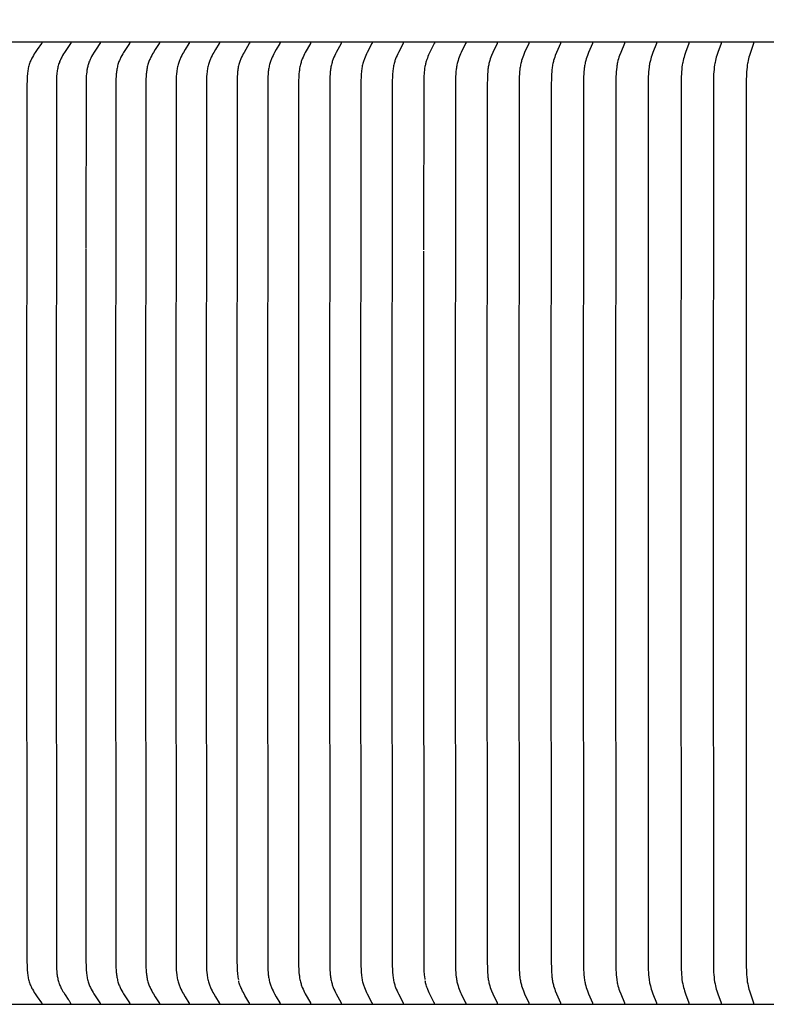
# Model space of a CAD drawing. Units: inches. Extents: x -9.5 to 26.2, y -5 to 39.1.
# Drawn here: x 2.5 to 4.6, y 6.7 to 9.4 of the extents above; entities that cross this region are included whole.
import ezdxf

# ---------------------------------------------------------------- set-up
doc = ezdxf.new("R2010")
doc.units = ezdxf.units.IN
doc.header["$MEASUREMENT"] = 0
doc.layers.add('Dimension (ANSI)', color=5, linetype='Continuous', lineweight=25)
doc.layers.add('PV', color=250, linetype='Continuous')
doc.styles.add('Arial', font='arial.ttf')
doc.dimstyles.new('Dimensions', dxfattribs={"dimtxt": 0.089844, "dimasz": 0.125, "dimexe": 0.0625, "dimexo": 0.125, "dimgap": 0.09, "dimtad": 0, "dimtih": 1, "dimtoh": 1, "dimzin": 0, "dimdsep": 46, "dimlunit": 5, "dimtxsty": 'Arial', "dimcen": 0, "dimadec": 0, "dimazin": 0, "dimtfac": 1, "dimtofl": 0, "dimtmove": 0, "dimatfit": 3, "dimfxl": 1, "dimfrac": 2, "dimtolj": 1, "dimtzin": 0, "dimarcsym": 0})

# ---------------------------------------------------------------- blocks, each defined once
blk = doc.blocks.new('*D7')
at = {"layer": 'Defpoints', "color": 0, "transparency": 16777216}
for p in [(-4.3722, 13.3376), (-4.3722, 6.9481), (17.6293, 6.9484)]:
    blk.add_point(p, dxfattribs=at)
at = {"layer": 'Dimension (ANSI)', "color": 0, "lineweight": -2, "transparency": 16777216}
for p, q in [((-4.3722, 7.4481), (-4.3722, 13.5876)), ((17.6293, 7.4484), (17.6293, 13.5876)), ((-3.8722, 13.3376), (3.0973, 13.3376)), ((17.1293, 13.3376), (10.1598, 13.3376))]:
    blk.add_line(p, q, dxfattribs=at)
at = {"layer": 'Dimension (ANSI)', "color": 0, "transparency": 16777216}
for points in [[(-3.8722, 13.4209), (-3.8722, 13.2543), (-4.3722, 13.3376)], [(17.1293, 13.4209), (17.1293, 13.2543), (17.6293, 13.3376)]]:
    blk.add_solid(points, dxfattribs=at)
at = {"layer": 'Dimension (ANSI)', "color": 0, "transparency": 16777216, "insert": (6.6286, 13.3376), "char_height": 0.359375, "attachment_point": 5, "style": 'Arial'}
blk.add_mtext('\\A1;Head Width = 22" [55.88 cm]', dxfattribs=at)

msp = doc.modelspace()

# ---------------------------------------------------------------- linework, layer by layer
at = {"layer": 'PV', "color": 1}
for points in [[(6.6283, 9.3495), (-1.3714, 9.3495)], [(2.5985, 9.3479), (2.5985, 9.3478), (2.5985, 9.3478), (2.5985, 9.3477), (2.5985, 9.3477), (2.5985, 9.3476), (2.5985, 9.3475), (2.5985, 9.3475), (2.5985, 9.3474), (2.5985, 9.3474), (2.5985, 9.3473), (2.5985, 9.3473), (2.5985, 9.3472), (2.5985, 9.3472), (2.5985, 9.3471), (2.5985, 9.3471), (2.5985, 9.347), (2.5985, 9.3469), (2.5984, 9.3468), (2.5984, 9.3467), (2.5984, 9.3466), (2.5983, 9.3465), (2.5983, 9.3464), (2.5983, 9.3463), (2.5982, 9.3462), (2.5982, 9.3461), (2.5981, 9.346), (2.5981, 9.3459), (2.598, 9.3459), (2.5979, 9.3457), (2.5978, 9.3455), (2.5977, 9.3453), (2.586, 9.3286), (2.5805, 9.3204), (2.5778, 9.3162), (2.5752, 9.312), (2.5726, 9.3073), (2.5713, 9.3049), (2.57, 9.3025), (2.5688, 9.3001), (2.5677, 9.2976), (2.5667, 9.2952), (2.5657, 9.2927), (2.5651, 9.2911), (2.5645, 9.2896), (2.5635, 9.2864), (2.5626, 9.2833), (2.5618, 9.2801), (2.5611, 9.2768), (2.5604, 9.2736), (2.5599, 9.2703), (2.5594, 9.267), (2.559, 9.2637), (2.5586, 9.2604), (2.5581, 9.2538), (2.5577, 9.2471), (2.5572, 9.2251), (2.5564, 8.0057), (2.5572, 6.7863), (2.5577, 6.7644), (2.5581, 6.7577), (2.5586, 6.7511), (2.559, 6.7477), (2.5594, 6.7444), (2.5599, 6.7412), (2.5604, 6.7379), (2.5611, 6.7346), (2.5618, 6.7314), (2.5626, 6.7282), (2.5635, 6.725), (2.5645, 6.7219), (2.5651, 6.7203), (2.5657, 6.7188), (2.5667, 6.7163), (2.5677, 6.7138), (2.5688, 6.7114), (2.57, 6.709), (2.5713, 6.7066), (2.5726, 6.7042), (2.5752, 6.6995), (2.5778, 6.6953), (2.5805, 6.6911), (2.586, 6.6829), (2.5977, 6.6662), (2.5978, 6.666), (2.5979, 6.6658), (2.598, 6.6656), (2.5981, 6.6655), (2.5981, 6.6654), (2.5982, 6.6653), (2.5982, 6.6653), (2.5983, 6.6652), (2.5983, 6.6651), (2.5983, 6.665), (2.5984, 6.6649), (2.5984, 6.6648), (2.5984, 6.6647), (2.5985, 6.6646), (2.5985, 6.6645), (2.5985, 6.6644), (2.5985, 6.6644), (2.5985, 6.6643), (2.5985, 6.6643), (2.5985, 6.6642), (2.5985, 6.6642), (2.5985, 6.6641), (2.5985, 6.664), (2.5985, 6.664), (2.5985, 6.6639), (2.5985, 6.6639), (2.5985, 6.6638), (2.5985, 6.6638), (2.5985, 6.6637), (2.5985, 6.6636), (2.5985, 6.6636)], [(2.6798, 9.348), (2.6798, 9.3479), (2.6799, 9.3479), (2.6799, 9.3478), (2.6799, 9.3477), (2.6799, 9.3477), (2.6799, 9.3476), (2.6799, 9.3476), (2.6799, 9.3475), (2.6799, 9.3475), (2.6799, 9.3474), (2.6799, 9.3474), (2.6799, 9.3473), (2.6799, 9.3472), (2.6798, 9.3472), (2.6798, 9.3471), (2.6798, 9.3471), (2.6798, 9.347), (2.6798, 9.3469), (2.6798, 9.3468), (2.6797, 9.3467), (2.6797, 9.3466), (2.6797, 9.3465), (2.6796, 9.3464), (2.6796, 9.3463), (2.6795, 9.3462), (2.6795, 9.3461), (2.6794, 9.346), (2.6794, 9.3459), (2.6793, 9.3457), (2.6792, 9.3455), (2.6791, 9.3454), (2.6675, 9.3286), (2.6621, 9.3204), (2.6595, 9.3162), (2.657, 9.312), (2.6544, 9.3073), (2.6531, 9.3049), (2.6519, 9.3025), (2.6508, 9.3001), (2.6497, 9.2976), (2.6486, 9.2952), (2.6477, 9.2927), (2.6466, 9.2896), (2.6456, 9.2864), (2.6447, 9.2832), (2.6439, 9.28), (2.6432, 9.2768), (2.6425, 9.2736), (2.642, 9.2703), (2.6415, 9.267), (2.6411, 9.2637), (2.6408, 9.2604), (2.6402, 9.2538), (2.6399, 9.2471), (2.6394, 9.2251), (2.6386, 8.0057), (2.6396, 6.7732), (2.6401, 6.7603), (2.6405, 6.7538), (2.6411, 6.7474), (2.6415, 6.7442), (2.642, 6.741), (2.6425, 6.7379), (2.6431, 6.7347), (2.6438, 6.7316), (2.6446, 6.7285), (2.6455, 6.7254), (2.6464, 6.7223), (2.6474, 6.7197), (2.6484, 6.717), (2.6495, 6.7144), (2.6506, 6.7118), (2.6518, 6.7092), (2.6531, 6.7066), (2.6544, 6.7041), (2.6558, 6.7016), (2.6578, 6.6982), (2.6598, 6.6949), (2.664, 6.6883), (2.6727, 6.6753)], [(2.7617, 9.348), (2.7617, 9.3479), (2.7617, 9.3479), (2.7617, 9.3478), (2.7617, 9.3477), (2.7617, 9.3477), (2.7617, 9.3476), (2.7617, 9.3476), (2.7617, 9.3475), (2.7617, 9.3475), (2.7617, 9.3474), (2.7617, 9.3474), (2.7617, 9.3473), (2.7617, 9.3472), (2.7617, 9.3472), (2.7617, 9.3471), (2.7617, 9.3471), (2.7617, 9.347), (2.7617, 9.347), (2.7617, 9.3469), (2.7616, 9.3468), (2.7616, 9.3467), (2.7616, 9.3466), (2.7615, 9.3465), (2.7615, 9.3464), (2.7615, 9.3463), (2.7614, 9.3462), (2.7614, 9.3461), (2.7613, 9.346), (2.7613, 9.3459), (2.7612, 9.3457), (2.7611, 9.3455), (2.761, 9.3453), (2.7501, 9.3293), (2.745, 9.3214), (2.7402, 9.3134), (2.7378, 9.3091), (2.7355, 9.3048), (2.7344, 9.3027), (2.7334, 9.3005), (2.7324, 9.2983), (2.7315, 9.296), (2.7305, 9.2936), (2.7297, 9.2912), (2.7289, 9.2887), (2.7281, 9.2862), (2.7274, 9.2837), (2.7268, 9.2812), (2.7262, 9.2787), (2.7257, 9.2761), (2.7252, 9.2736), (2.7248, 9.271), (2.724, 9.2659), (2.7235, 9.2607), (2.723, 9.2555), (2.7227, 9.2495), (2.7222, 9.2317), (2.7213, 8.7738)], [(2.8441, 9.348), (2.8441, 9.3479), (2.8441, 9.3479), (2.8441, 9.3478), (2.8441, 9.3478), (2.8441, 9.3477), (2.8441, 9.3476), (2.8441, 9.3476), (2.8441, 9.3475), (2.8441, 9.3475), (2.8441, 9.3474), (2.8441, 9.3474), (2.8441, 9.3473), (2.8441, 9.3472), (2.8441, 9.3472), (2.8441, 9.3471), (2.8441, 9.347), (2.8441, 9.3469), (2.844, 9.3468), (2.844, 9.3467), (2.844, 9.3466), (2.8439, 9.3465), (2.8439, 9.3464), (2.8439, 9.3463), (2.8438, 9.3462), (2.8438, 9.3461), (2.8437, 9.346), (2.8437, 9.3459), (2.8436, 9.3457), (2.8435, 9.3455), (2.8434, 9.3454), (2.8323, 9.3286), (2.8271, 9.3204), (2.8247, 9.3162), (2.8222, 9.312), (2.8197, 9.3073), (2.8185, 9.3049), (2.8174, 9.3025), (2.8162, 9.3001), (2.8152, 9.2976), (2.8142, 9.2952), (2.8133, 9.2927), (2.8122, 9.2896), (2.8112, 9.2864), (2.8104, 9.2832), (2.8096, 9.28), (2.8089, 9.2768), (2.8083, 9.2735), (2.8078, 9.2703), (2.8074, 9.267), (2.807, 9.2637), (2.8067, 9.2604), (2.8061, 9.2537), (2.8058, 9.2471), (2.8053, 9.2252), (2.8046, 8.0057), (2.8053, 6.7863), (2.8058, 6.7644), (2.8061, 6.7577), (2.8067, 6.7511), (2.807, 6.7478), (2.8074, 6.7445), (2.8078, 6.7412), (2.8083, 6.7379), (2.8089, 6.7347), (2.8096, 6.7315), (2.8104, 6.7283), (2.8112, 6.7251), (2.8122, 6.7219), (2.8133, 6.7188), (2.8142, 6.7163), (2.8152, 6.7138), (2.8162, 6.7114), (2.8174, 6.709), (2.8185, 6.7066), (2.8197, 6.7042), (2.8222, 6.6995), (2.8247, 6.6953), (2.8271, 6.6911), (2.8323, 6.6829), (2.8434, 6.6661), (2.8435, 6.6659), (2.8436, 6.6658), (2.8437, 6.6656), (2.8437, 6.6655), (2.8438, 6.6654), (2.8438, 6.6653), (2.8439, 6.6652), (2.8439, 6.6651), (2.8439, 6.665), (2.844, 6.6649), (2.844, 6.6648), (2.844, 6.6647), (2.8441, 6.6646), (2.8441, 6.6645), (2.8441, 6.6644), (2.8441, 6.6643), (2.8441, 6.6642), (2.8441, 6.6642), (2.8441, 6.6641), (2.8441, 6.6641), (2.8441, 6.664), (2.8441, 6.6639), (2.8441, 6.6639), (2.8441, 6.6638), (2.8441, 6.6638), (2.8441, 6.6637), (2.8441, 6.6637), (2.8441, 6.6636), (2.8441, 6.6635), (2.8441, 6.6635)], [(2.927, 9.348), (2.927, 9.3479), (2.927, 9.3479), (2.927, 9.3478), (2.9271, 9.3478), (2.9271, 9.3477), (2.9271, 9.3476), (2.9271, 9.3476), (2.9271, 9.3475), (2.9271, 9.3475), (2.9271, 9.3474), (2.9271, 9.3474), (2.927, 9.3473), (2.927, 9.3473), (2.927, 9.3472), (2.927, 9.3471), (2.927, 9.347), (2.927, 9.3469), (2.927, 9.3468), (2.9269, 9.3467), (2.9269, 9.3466), (2.9269, 9.3465), (2.9268, 9.3464), (2.9268, 9.3463), (2.9268, 9.3462), (2.9267, 9.3461), (2.9267, 9.346), (2.9266, 9.3459), (2.9265, 9.3457), (2.9264, 9.3455), (2.9262, 9.3452), (2.9155, 9.3286), (2.9104, 9.3204), (2.908, 9.3162), (2.9056, 9.312), (2.9032, 9.3073), (2.902, 9.3049), (2.9009, 9.3025), (2.8998, 9.3001), (2.8987, 9.2976), (2.8978, 9.2952), (2.8969, 9.2927), (2.8958, 9.2896), (2.8949, 9.2864), (2.894, 9.2832), (2.8933, 9.28), (2.8926, 9.2768), (2.892, 9.2735), (2.8915, 9.2703), (2.8911, 9.267), (2.8907, 9.2637), (2.8904, 9.2604), (2.8899, 9.2537), (2.8896, 9.2471), (2.8891, 9.2252), (2.8884, 8.0057), (2.8891, 6.7863), (2.8896, 6.7644), (2.8899, 6.7577), (2.8904, 6.7511), (2.8907, 6.7478), (2.8911, 6.7445), (2.8915, 6.7412), (2.892, 6.738), (2.8926, 6.7347), (2.8933, 6.7315), (2.894, 6.7283), (2.8949, 6.7251), (2.8958, 6.7219), (2.8969, 6.7188), (2.8978, 6.7163), (2.8987, 6.7138), (2.8998, 6.7114), (2.9009, 6.709), (2.902, 6.7066), (2.9032, 6.7042), (2.9056, 6.6995), (2.908, 6.6953), (2.9104, 6.6911), (2.9155, 6.6829), (2.9262, 6.6663), (2.9264, 6.6659), (2.9265, 6.6658), (2.9266, 6.6656), (2.9267, 6.6655), (2.9267, 6.6654), (2.9268, 6.6653), (2.9268, 6.6652), (2.9268, 6.6651), (2.9269, 6.665), (2.9269, 6.6649), (2.9269, 6.6648), (2.927, 6.6647), (2.927, 6.6646), (2.927, 6.6645), (2.927, 6.6644), (2.927, 6.6643), (2.927, 6.6642), (2.927, 6.6642), (2.9271, 6.6641), (2.9271, 6.6641), (2.9271, 6.664), (2.9271, 6.6639), (2.9271, 6.6639), (2.9271, 6.6638), (2.9271, 6.6638), (2.9271, 6.6637), (2.927, 6.6637), (2.927, 6.6636), (2.927, 6.6635), (2.927, 6.6635)], [(3.0105, 9.348), (3.0105, 9.3479), (3.0105, 9.3479), (3.0105, 9.3478), (3.0105, 9.3478), (3.0105, 9.3477), (3.0105, 9.3476), (3.0105, 9.3476), (3.0105, 9.3475), (3.0105, 9.3475), (3.0105, 9.3474), (3.0105, 9.3474), (3.0105, 9.3473), (3.0105, 9.3472), (3.0105, 9.3471), (3.0104, 9.347), (3.0104, 9.3469), (3.0104, 9.3468), (3.0104, 9.3467), (3.0103, 9.3466), (3.0103, 9.3465), (3.0103, 9.3464), (3.0102, 9.3463), (3.0102, 9.3462), (3.0101, 9.3461), (3.0101, 9.346), (3.0101, 9.3459), (3.01, 9.3457), (3.0099, 9.3455), (3.0096, 9.3452), (2.9992, 9.3286), (2.9942, 9.3204), (2.9918, 9.3162), (2.9896, 9.312), (2.9871, 9.3073), (2.986, 9.3049), (2.9849, 9.3025), (2.9838, 9.3001), (2.9828, 9.2976), (2.9819, 9.2952), (2.981, 9.2927), (2.98, 9.2895), (2.979, 9.2864), (2.9782, 9.2832), (2.9775, 9.28), (2.9768, 9.2768), (2.9763, 9.2735), (2.9758, 9.2702), (2.9753, 9.267), (2.9746, 9.2604), (2.9742, 9.2537), (2.9736, 9.2405), (2.9727, 8.0057), (2.9736, 6.771), (2.9742, 6.7577), (2.9746, 6.7511), (2.9753, 6.7445), (2.9758, 6.7412), (2.9763, 6.738), (2.9768, 6.7347), (2.9775, 6.7315), (2.9782, 6.7283), (2.979, 6.7251), (2.98, 6.7219), (2.981, 6.7188), (2.9819, 6.7163), (2.9828, 6.7139), (2.9838, 6.7114), (2.9849, 6.709), (2.986, 6.7066), (2.9871, 6.7042), (2.9896, 6.6995), (2.9918, 6.6953), (2.9942, 6.6911), (2.9992, 6.6829), (3.0096, 6.6663), (3.0099, 6.6659), (3.01, 6.6658), (3.0101, 6.6656), (3.0101, 6.6655), (3.0101, 6.6654), (3.0102, 6.6653), (3.0102, 6.6652), (3.0103, 6.6651), (3.0103, 6.665), (3.0103, 6.6649), (3.0104, 6.6648), (3.0104, 6.6647), (3.0104, 6.6646), (3.0104, 6.6645), (3.0105, 6.6644), (3.0105, 6.6643), (3.0105, 6.6642), (3.0105, 6.6641), (3.0105, 6.6641), (3.0105, 6.664), (3.0105, 6.6639), (3.0105, 6.6639), (3.0105, 6.6638), (3.0105, 6.6638), (3.0105, 6.6637), (3.0105, 6.6637), (3.0105, 6.6636), (3.0105, 6.6635), (3.0105, 6.6635)], [(3.0944, 9.348), (3.0944, 9.3479), (3.0944, 9.3479), (3.0944, 9.3478), (3.0944, 9.3478), (3.0944, 9.3477), (3.0944, 9.3476), (3.0944, 9.3476), (3.0944, 9.3475), (3.0944, 9.3475), (3.0944, 9.3474), (3.0944, 9.3473), (3.0944, 9.3472), (3.0944, 9.3471), (3.0944, 9.347), (3.0943, 9.3469), (3.0943, 9.3468), (3.0943, 9.3467), (3.0943, 9.3466), (3.0942, 9.3465), (3.0942, 9.3464), (3.0942, 9.3463), (3.0941, 9.3462), (3.0941, 9.3461), (3.094, 9.346), (3.094, 9.3459), (3.0939, 9.3457), (3.0938, 9.3455), (3.0936, 9.3452), (3.0833, 9.3286), (3.0785, 9.3204), (3.0762, 9.3162), (3.074, 9.312), (3.0716, 9.3073), (3.0705, 9.3049), (3.0694, 9.3025), (3.0684, 9.3001), (3.0674, 9.2976), (3.0665, 9.2952), (3.0656, 9.2927), (3.0646, 9.2895), (3.0637, 9.2864), (3.0629, 9.2832), (3.0622, 9.28), (3.0615, 9.2767), (3.061, 9.2735), (3.0605, 9.2702), (3.0601, 9.2669), (3.0594, 9.2603), (3.0589, 9.2537), (3.0584, 9.2405), (3.0575, 8.0057), (3.0584, 6.771), (3.0589, 6.7578), (3.0594, 6.7511), (3.0601, 6.7445), (3.0605, 6.7413), (3.061, 6.738), (3.0615, 6.7347), (3.0622, 6.7315), (3.0629, 6.7283), (3.0637, 6.7251), (3.0646, 6.7219), (3.0656, 6.7188), (3.0665, 6.7163), (3.0674, 6.7139), (3.0684, 6.7114), (3.0694, 6.709), (3.0705, 6.7066), (3.0716, 6.7042), (3.074, 6.6995), (3.0762, 6.6953), (3.0785, 6.6911), (3.0833, 6.6829), (3.0936, 6.6663), (3.0938, 6.6659), (3.0939, 6.6657), (3.094, 6.6656), (3.094, 6.6655), (3.0941, 6.6654), (3.0941, 6.6653), (3.0942, 6.6652), (3.0942, 6.6651), (3.0942, 6.665), (3.0943, 6.6649), (3.0943, 6.6648), (3.0943, 6.6647), (3.0943, 6.6646), (3.0944, 6.6645), (3.0944, 6.6644), (3.0944, 6.6643), (3.0944, 6.6642), (3.0944, 6.6641), (3.0944, 6.664), (3.0944, 6.6639), (3.0944, 6.6639), (3.0944, 6.6638), (3.0944, 6.6638), (3.0944, 6.6637), (3.0944, 6.6637), (3.0944, 6.6636), (3.0944, 6.6635), (3.0944, 6.6635)], [(3.1788, 9.348), (3.1788, 9.3479), (3.1788, 9.3479), (3.1788, 9.3478), (3.1788, 9.3478), (3.1788, 9.3477), (3.1788, 9.3476), (3.1788, 9.3476), (3.1788, 9.3475), (3.1788, 9.3474), (3.1788, 9.3473), (3.1788, 9.3472), (3.1788, 9.3471), (3.1788, 9.347), (3.1788, 9.3469), (3.1787, 9.3468), (3.1787, 9.3467), (3.1787, 9.3466), (3.1786, 9.3465), (3.1786, 9.3464), (3.1786, 9.3463), (3.1785, 9.3462), (3.1785, 9.3461), (3.1785, 9.346), (3.1784, 9.3459), (3.1783, 9.3457), (3.1782, 9.3455), (3.178, 9.3452), (3.168, 9.3286), (3.1633, 9.3204), (3.161, 9.3162), (3.1589, 9.312), (3.1566, 9.3073), (3.1544, 9.3025), (3.1534, 9.3001), (3.1524, 9.2976), (3.1515, 9.2952), (3.1507, 9.2927), (3.1497, 9.2895), (3.1488, 9.2864), (3.148, 9.2832), (3.1473, 9.28), (3.1467, 9.2767), (3.1462, 9.2735), (3.1457, 9.2702), (3.1453, 9.2669), (3.1446, 9.2603), (3.1442, 9.2537), (3.1437, 9.2405), (3.1428, 8.0057), (3.1435, 6.7841), (3.1439, 6.7645), (3.1444, 6.755), (3.1448, 6.7503), (3.1452, 6.7455), (3.1457, 6.7419), (3.1462, 6.7382), (3.1468, 6.7345), (3.1475, 6.7309)], [(3.2637, 9.348), (3.2637, 9.3479), (3.2637, 9.3478), (3.2637, 9.3478), (3.2637, 9.3476), (3.2637, 9.3475), (3.2637, 9.3474), (3.2637, 9.3473), (3.2637, 9.3472), (3.2637, 9.3471), (3.2637, 9.347), (3.2636, 9.3469), (3.2636, 9.3468), (3.2636, 9.3467), (3.2636, 9.3466), (3.2635, 9.3465), (3.2635, 9.3464), (3.2635, 9.3463), (3.2634, 9.3462), (3.2634, 9.3461), (3.2634, 9.346), (3.2633, 9.3459), (3.2632, 9.3457), (3.2631, 9.3455), (3.2629, 9.3452), (3.2532, 9.3286), (3.2486, 9.3203), (3.2464, 9.3162), (3.2442, 9.312), (3.242, 9.3073), (3.2399, 9.3025), (3.2389, 9.3), (3.238, 9.2976), (3.2371, 9.2952), (3.2363, 9.2927), (3.2353, 9.2895), (3.2344, 9.2864), (3.2337, 9.2832), (3.233, 9.2799), (3.2324, 9.2767), (3.2319, 9.2735), (3.2314, 9.2702), (3.231, 9.2669), (3.2304, 9.2603), (3.2299, 9.2537), (3.2294, 9.2405), (3.2285, 8.0057), (3.2294, 6.771), (3.2299, 6.7578), (3.2304, 6.7512), (3.231, 6.7446), (3.2314, 6.7413), (3.2319, 6.738), (3.2324, 6.7348), (3.233, 6.7315), (3.2337, 6.7283), (3.2344, 6.7251), (3.2353, 6.7219), (3.2363, 6.7188), (3.2371, 6.7163), (3.238, 6.7139), (3.2389, 6.7114), (3.2399, 6.709), (3.242, 6.7042), (3.2442, 6.6995), (3.2464, 6.6953), (3.2486, 6.6911), (3.2532, 6.6829), (3.2629, 6.6663), (3.2631, 6.6659), (3.2632, 6.6657), (3.2633, 6.6656), (3.2634, 6.6655), (3.2634, 6.6654), (3.2634, 6.6653), (3.2635, 6.6652), (3.2635, 6.6651), (3.2635, 6.665), (3.2636, 6.6649), (3.2636, 6.6648), (3.2636, 6.6647), (3.2636, 6.6646), (3.2637, 6.6645), (3.2637, 6.6644), (3.2637, 6.6643), (3.2637, 6.6642), (3.2637, 6.664), (3.2637, 6.6639), (3.2637, 6.6638), (3.2637, 6.6637), (3.2637, 6.6637), (3.2637, 6.6636), (3.2637, 6.6635)], [(3.349, 9.348), (3.349, 9.3479), (3.349, 9.3478), (3.349, 9.3476), (3.3491, 9.3475), (3.349, 9.3474), (3.349, 9.3473), (3.349, 9.3472), (3.349, 9.3471), (3.349, 9.347), (3.349, 9.3469), (3.349, 9.3468), (3.3489, 9.3467), (3.3489, 9.3466), (3.3489, 9.3465), (3.3489, 9.3464), (3.3488, 9.3463), (3.3488, 9.3462), (3.3487, 9.3461), (3.3487, 9.346), (3.3487, 9.3459), (3.3486, 9.3457), (3.3485, 9.3455), (3.3483, 9.3452), (3.3343, 9.3203), (3.3321, 9.3162), (3.3301, 9.312), (3.3279, 9.3073), (3.3258, 9.3025), (3.3249, 9.3), (3.324, 9.2976), (3.3231, 9.2952), (3.3223, 9.2927), (3.3214, 9.2895), (3.3205, 9.2864), (3.3198, 9.2832), (3.3191, 9.2799), (3.3185, 9.2767), (3.318, 9.2734), (3.3176, 9.2702), (3.3172, 9.2669), (3.3166, 9.2603), (3.3161, 9.2537), (3.3157, 9.2405), (3.3148, 8.0057), (3.3157, 6.771), (3.3161, 6.7578), (3.3166, 6.7512), (3.3172, 6.7446), (3.3176, 6.7413), (3.318, 6.738), (3.3185, 6.7348), (3.3191, 6.7315), (3.3198, 6.7283), (3.3205, 6.7251), (3.3214, 6.7219), (3.3223, 6.7188), (3.3231, 6.7163), (3.324, 6.7139), (3.3249, 6.7114), (3.3258, 6.709), (3.3279, 6.7042), (3.3301, 6.6995), (3.3321, 6.6953), (3.3343, 6.6911), (3.3483, 6.6663), (3.3485, 6.6659), (3.3486, 6.6657), (3.3487, 6.6656), (3.3487, 6.6655), (3.3487, 6.6654), (3.3488, 6.6653), (3.3488, 6.6652), (3.3489, 6.6651), (3.3489, 6.665), (3.3489, 6.6649), (3.3489, 6.6648), (3.349, 6.6647), (3.349, 6.6646), (3.349, 6.6645), (3.349, 6.6644), (3.349, 6.6643), (3.349, 6.6642), (3.349, 6.664), (3.3491, 6.6639), (3.349, 6.6638), (3.349, 6.6637), (3.349, 6.6636), (3.349, 6.6635)], [(3.4348, 9.348), (3.4348, 9.3479), (3.4348, 9.3478), (3.4348, 9.3476), (3.4348, 9.3475), (3.4348, 9.3474), (3.4348, 9.3473), (3.4348, 9.3472), (3.4348, 9.3471), (3.4348, 9.347), (3.4348, 9.3469), (3.4348, 9.3468), (3.4347, 9.3467), (3.4347, 9.3466), (3.4347, 9.3465), (3.4347, 9.3464), (3.4346, 9.3463), (3.4346, 9.3462), (3.4346, 9.3461), (3.4345, 9.3459), (3.4344, 9.3457), (3.4343, 9.3455), (3.4341, 9.3452), (3.4205, 9.3203), (3.4184, 9.3162), (3.4164, 9.312), (3.4142, 9.3072), (3.4122, 9.3025), (3.4113, 9.3), (3.4104, 9.2976), (3.4096, 9.2952), (3.4088, 9.2927), (3.4079, 9.2895), (3.4071, 9.2863), (3.4063, 9.2831), (3.4057, 9.2799), (3.4051, 9.2767), (3.4046, 9.2734), (3.4042, 9.2702), (3.4038, 9.2669), (3.4032, 9.2603), (3.4028, 9.2537), (3.4023, 9.2405), (3.4015, 8.0057), (3.4023, 6.771), (3.4028, 6.7578), (3.4032, 6.7512), (3.4038, 6.7446), (3.4042, 6.7413), (3.4046, 6.738), (3.4051, 6.7348), (3.4057, 6.7316), (3.4063, 6.7283), (3.4071, 6.7251), (3.4079, 6.7219), (3.4088, 6.7188), (3.4096, 6.7163), (3.4104, 6.7139), (3.4113, 6.7114), (3.4122, 6.709), (3.4142, 6.7042), (3.4164, 6.6995), (3.4184, 6.6953), (3.4205, 6.6911), (3.4341, 6.6663), (3.4343, 6.6659), (3.4344, 6.6657), (3.4345, 6.6656), (3.4346, 6.6654), (3.4346, 6.6653), (3.4346, 6.6652), (3.4347, 6.6651), (3.4347, 6.665), (3.4347, 6.6649), (3.4347, 6.6648), (3.4348, 6.6647), (3.4348, 6.6646), (3.4348, 6.6645), (3.4348, 6.6644), (3.4348, 6.6643), (3.4348, 6.6641), (3.4348, 6.664), (3.4348, 6.6639), (3.4348, 6.6638), (3.4348, 6.6637), (3.4348, 6.6636), (3.4348, 6.6635)], [(3.5211, 9.348), (3.5211, 9.3479), (3.5211, 9.3478), (3.5211, 9.3477), (3.5211, 9.3475), (3.5211, 9.3474), (3.5211, 9.3473), (3.5211, 9.3472), (3.5211, 9.3471), (3.521, 9.347), (3.521, 9.3469), (3.521, 9.3468), (3.521, 9.3467), (3.521, 9.3466), (3.5209, 9.3465), (3.5209, 9.3464), (3.5209, 9.3463), (3.5208, 9.3462), (3.5208, 9.3461), (3.5207, 9.3459), (3.5206, 9.3457), (3.5205, 9.3455), (3.5204, 9.3452), (3.5071, 9.3203), (3.5051, 9.3162), (3.5031, 9.312), (3.501, 9.3072), (3.4991, 9.3025), (3.4982, 9.3), (3.4973, 9.2976), (3.4965, 9.2952), (3.4957, 9.2927), (3.4949, 9.2895), (3.4941, 9.2863), (3.4933, 9.2831), (3.4927, 9.2799), (3.4921, 9.2767), (3.4917, 9.2734), (3.4912, 9.2701), (3.4909, 9.2669), (3.4903, 9.2603), (3.4899, 9.2537), (3.4894, 9.2405), (3.4886, 8.0057), (3.4894, 6.771), (3.4899, 6.7578), (3.4903, 6.7512), (3.4909, 6.7446), (3.4912, 6.7413), (3.4917, 6.7381), (3.4921, 6.7348), (3.4927, 6.7316), (3.4933, 6.7283), (3.4941, 6.7251), (3.4949, 6.722), (3.4957, 6.7188), (3.4965, 6.7163), (3.4973, 6.7139), (3.4982, 6.7114), (3.4991, 6.709), (3.501, 6.7042), (3.5031, 6.6995), (3.5051, 6.6953), (3.5071, 6.6911), (3.5204, 6.6663), (3.5205, 6.6659), (3.5206, 6.6657), (3.5207, 6.6655), (3.5208, 6.6654), (3.5208, 6.6653), (3.5209, 6.6652), (3.5209, 6.6651), (3.5209, 6.665), (3.521, 6.6649), (3.521, 6.6648), (3.521, 6.6647), (3.521, 6.6646), (3.521, 6.6645), (3.5211, 6.6644), (3.5211, 6.6643), (3.5211, 6.6641), (3.5211, 6.664), (3.5211, 6.6639), (3.5211, 6.6638), (3.5211, 6.6637), (3.5211, 6.6636), (3.5211, 6.6635)], [(3.6077, 9.348), (3.6077, 9.3479), (3.6077, 9.3478), (3.6077, 9.3477), (3.6077, 9.3475), (3.6077, 9.3474), (3.6077, 9.3473), (3.6077, 9.3472), (3.6077, 9.3471), (3.6077, 9.347), (3.6077, 9.3469), (3.6077, 9.3468), (3.6076, 9.3467), (3.6076, 9.3466), (3.6076, 9.3465), (3.6076, 9.3464), (3.6075, 9.3463), (3.6075, 9.3462), (3.6075, 9.3461), (3.6074, 9.3459), (3.6073, 9.3457), (3.6072, 9.3455), (3.607, 9.3452), (3.5941, 9.3203), (3.5922, 9.3162), (3.5903, 9.312), (3.5882, 9.3072), (3.5864, 9.3024), (3.5855, 9.3), (3.5846, 9.2976), (3.5838, 9.2951), (3.5831, 9.2927), (3.5822, 9.2895), (3.5815, 9.2863), (3.5808, 9.2831), (3.5802, 9.2799), (3.5796, 9.2767), (3.5791, 9.2734), (3.5787, 9.2701), (3.5784, 9.2669), (3.5778, 9.2603), (3.5774, 9.2537), (3.577, 9.2405), (3.5762, 8.0057), (3.577, 6.771), (3.5774, 6.7578), (3.5778, 6.7512), (3.5784, 6.7446), (3.5787, 6.7413), (3.5791, 6.7381), (3.5796, 6.7348), (3.5802, 6.7316), (3.5808, 6.7284), (3.5815, 6.7251), (3.5822, 6.722), (3.5831, 6.7188), (3.5838, 6.7163), (3.5846, 6.7139), (3.5855, 6.7114), (3.5864, 6.709), (3.5882, 6.7042), (3.5903, 6.6995), (3.5922, 6.6953), (3.5941, 6.6912), (3.607, 6.6663), (3.6072, 6.6659), (3.6073, 6.6657), (3.6074, 6.6655), (3.6075, 6.6654), (3.6075, 6.6653), (3.6075, 6.6652), (3.6076, 6.6651), (3.6076, 6.665), (3.6076, 6.6649), (3.6076, 6.6648), (3.6077, 6.6647), (3.6077, 6.6646), (3.6077, 6.6645), (3.6077, 6.6644), (3.6077, 6.6642), (3.6077, 6.6641), (3.6077, 6.664), (3.6077, 6.6639), (3.6077, 6.6638), (3.6077, 6.6637), (3.6077, 6.6636), (3.6077, 6.6635)], [(3.6948, 9.348), (3.6948, 9.3479), (3.6948, 9.3478), (3.6948, 9.3477), (3.6948, 9.3475), (3.6948, 9.3474), (3.6948, 9.3473), (3.6948, 9.3472), (3.6948, 9.3471), (3.6948, 9.347), (3.6948, 9.3469), (3.6948, 9.3468), (3.6947, 9.3467), (3.6947, 9.3466), (3.6947, 9.3465), (3.6947, 9.3464), (3.6946, 9.3463), (3.6946, 9.3462), (3.6946, 9.3461), (3.6945, 9.3459), (3.6944, 9.3457), (3.6943, 9.3455), (3.6941, 9.3452), (3.6821, 9.3213), (3.6784, 9.3134), (3.6766, 9.3091), (3.6749, 9.3048), (3.6733, 9.3004), (3.6726, 9.2982), (3.6719, 9.296), (3.6711, 9.2936), (3.6705, 9.2911), (3.6698, 9.2886), (3.6693, 9.2861), (3.6687, 9.2836), (3.6683, 9.2811), (3.6674, 9.276), (3.6667, 9.2709), (3.6662, 9.2658), (3.6658, 9.2606), (3.6654, 9.2555), (3.665, 9.2436), (3.6642, 8.7688)], [(3.7823, 9.348), (3.7823, 9.3479), (3.7823, 9.3478), (3.7823, 9.3477), (3.7823, 9.3475), (3.7823, 9.3474), (3.7823, 9.3473), (3.7823, 9.3472), (3.7823, 9.3471), (3.7823, 9.347), (3.7822, 9.3469), (3.7822, 9.3468), (3.7822, 9.3467), (3.7822, 9.3466), (3.7822, 9.3465), (3.7821, 9.3464), (3.7821, 9.3463), (3.7821, 9.3462), (3.782, 9.3461), (3.782, 9.3459), (3.7819, 9.3457), (3.7818, 9.3455), (3.7816, 9.3452), (3.7695, 9.3203), (3.7676, 9.3162), (3.7658, 9.312), (3.7639, 9.3072), (3.7621, 9.3024), (3.7605, 9.2976), (3.7598, 9.2951), (3.7591, 9.2927), (3.7583, 9.2895), (3.7575, 9.2863), (3.7569, 9.2831), (3.7563, 9.2799), (3.7558, 9.2766), (3.7553, 9.2734), (3.7546, 9.2668), (3.7541, 9.2603), (3.7537, 9.2537), (3.7533, 9.2405), (3.7525, 8.0057), (3.7533, 6.771), (3.7537, 6.7578), (3.7541, 6.7512), (3.7546, 6.7446), (3.7553, 6.7381), (3.7558, 6.7349), (3.7563, 6.7316), (3.7569, 6.7284), (3.7575, 6.7252), (3.7583, 6.722), (3.7591, 6.7188), (3.7598, 6.7163), (3.7605, 6.7139), (3.7621, 6.709), (3.7639, 6.7042), (3.7658, 6.6995), (3.7676, 6.6953), (3.7695, 6.6912), (3.7816, 6.6663), (3.7818, 6.6659), (3.7819, 6.6657), (3.782, 6.6655), (3.782, 6.6653), (3.7821, 6.6653), (3.7821, 6.6652), (3.7821, 6.6651), (3.7822, 6.665), (3.7822, 6.6649), (3.7822, 6.6648), (3.7822, 6.6647), (3.7822, 6.6646), (3.7823, 6.6645), (3.7823, 6.6643), (3.7823, 6.6642), (3.7823, 6.6641), (3.7823, 6.664), (3.7823, 6.6639), (3.7823, 6.6638), (3.7823, 6.6637), (3.7823, 6.6636), (3.7823, 6.6635)], [(3.8701, 9.348), (3.8702, 9.3479), (3.8702, 9.3478), (3.8702, 9.3477), (3.8702, 9.3475), (3.8702, 9.3474), (3.8702, 9.3473), (3.8702, 9.3472), (3.8701, 9.3471), (3.8701, 9.347), (3.8701, 9.3469), (3.8701, 9.3468), (3.8701, 9.3467), (3.8701, 9.3466), (3.87, 9.3465), (3.87, 9.3464), (3.87, 9.3463), (3.8699, 9.3462), (3.8699, 9.3461), (3.8698, 9.3459), (3.8698, 9.3457), (3.8697, 9.3455), (3.8695, 9.3452), (3.8577, 9.3203), (3.8542, 9.312), (3.8523, 9.3072), (3.8506, 9.3024), (3.8491, 9.2976), (3.8483, 9.2951), (3.8477, 9.2927), (3.8469, 9.2895), (3.8462, 9.2863), (3.8455, 9.2831), (3.845, 9.2799), (3.8445, 9.2766), (3.844, 9.2734), (3.8433, 9.2668), (3.8428, 9.2602), (3.8425, 9.2537), (3.8419, 9.2252), (3.8413, 8.0057), (3.8419, 6.7863), (3.8425, 6.7578), (3.8428, 6.7512), (3.8433, 6.7447), (3.844, 6.7381), (3.8445, 6.7349), (3.845, 6.7316), (3.8455, 6.7284), (3.8462, 6.7252), (3.8469, 6.722), (3.8477, 6.7188), (3.8483, 6.7163), (3.8491, 6.7139), (3.8506, 6.709), (3.8523, 6.7042), (3.8542, 6.6995), (3.8577, 6.6912), (3.8695, 6.6663), (3.8697, 6.6659), (3.8698, 6.6657), (3.8698, 6.6655), (3.8699, 6.6653), (3.8699, 6.6652), (3.87, 6.6652), (3.87, 6.6651), (3.87, 6.665), (3.8701, 6.6649), (3.8701, 6.6648), (3.8701, 6.6647), (3.8701, 6.6646), (3.8701, 6.6644), (3.8701, 6.6643), (3.8702, 6.6642), (3.8702, 6.6641), (3.8702, 6.664), (3.8702, 6.6639), (3.8702, 6.6638), (3.8702, 6.6637), (3.8702, 6.6636), (3.8701, 6.6635)], [(3.9584, 9.348), (3.9584, 9.3479), (3.9584, 9.3478), (3.9584, 9.3477), (3.9584, 9.3476), (3.9584, 9.3474), (3.9584, 9.3473), (3.9584, 9.3472), (3.9584, 9.3471), (3.9584, 9.347), (3.9584, 9.3469), (3.9584, 9.3468), (3.9583, 9.3467), (3.9583, 9.3466), (3.9583, 9.3465), (3.9583, 9.3464), (3.9582, 9.3463), (3.9582, 9.3461), (3.9581, 9.3459), (3.958, 9.3457), (3.958, 9.3456), (3.9578, 9.3452), (3.9464, 9.3203), (3.943, 9.312), (3.9412, 9.3072), (3.9395, 9.3024), (3.938, 9.2976), (3.9373, 9.2951), (3.9366, 9.2927), (3.9359, 9.2895), (3.9352, 9.2863), (3.9346, 9.2831), (3.934, 9.2798), (3.9335, 9.2766), (3.9331, 9.2733), (3.9324, 9.2668), (3.9319, 9.2602), (3.9316, 9.2536), (3.931, 9.2252), (3.9305, 8.0057), (3.931, 6.7863), (3.9316, 6.7578), (3.9319, 6.7512), (3.9324, 6.7447), (3.9331, 6.7381), (3.9335, 6.7349), (3.934, 6.7316), (3.9346, 6.7284), (3.9352, 6.7252), (3.9359, 6.722), (3.9366, 6.7188), (3.9373, 6.7163), (3.938, 6.7139), (3.9395, 6.709), (3.9412, 6.7042), (3.943, 6.6995), (3.9464, 6.6912), (3.9578, 6.6663), (3.958, 6.6659), (3.958, 6.6657), (3.9581, 6.6655), (3.9582, 6.6653), (3.9582, 6.6651), (3.9583, 6.6651), (3.9583, 6.665), (3.9583, 6.6649), (3.9583, 6.6648), (3.9584, 6.6646), (3.9584, 6.6645), (3.9584, 6.6644), (3.9584, 6.6643), (3.9584, 6.6642), (3.9584, 6.6641), (3.9584, 6.664), (3.9584, 6.6639), (3.9584, 6.6638), (3.9584, 6.6637), (3.9584, 6.6636), (3.9584, 6.6635)], [(4.047, 9.348), (4.047, 9.3479), (4.047, 9.3478), (4.047, 9.3477), (4.047, 9.3476), (4.047, 9.3474), (4.047, 9.3473), (4.047, 9.3472), (4.047, 9.3471), (4.047, 9.347), (4.047, 9.3469), (4.047, 9.3468), (4.047, 9.3467), (4.0469, 9.3466), (4.0469, 9.3465), (4.0469, 9.3464), (4.0469, 9.3463), (4.0468, 9.3461), (4.0467, 9.3459), (4.0467, 9.3457), (4.0466, 9.3456), (4.0464, 9.3452), (4.0354, 9.3203), (4.0321, 9.312), (4.0304, 9.3072), (4.0287, 9.3024), (4.0273, 9.2976), (4.0266, 9.2951), (4.026, 9.2927), (4.0252, 9.2895), (4.0246, 9.2863), (4.024, 9.2831), (4.0234, 9.2798), (4.023, 9.2766), (4.0226, 9.2733), (4.0219, 9.2668), (4.0214, 9.2602), (4.0211, 9.2536), (4.0206, 9.2252), (4.02, 8.0057), (4.0206, 6.7863), (4.0211, 6.7578), (4.0214, 6.7513), (4.0219, 6.7447), (4.0226, 6.7381), (4.023, 6.7349), (4.0234, 6.7316), (4.024, 6.7284), (4.0246, 6.7252), (4.0252, 6.722), (4.026, 6.7188), (4.0266, 6.7163), (4.0273, 6.7139), (4.0287, 6.7091), (4.0304, 6.7043), (4.0321, 6.6995), (4.0354, 6.6912), (4.0464, 6.6663), (4.0466, 6.6659), (4.0467, 6.6657), (4.0467, 6.6655), (4.0468, 6.6653), (4.0469, 6.6651), (4.0469, 6.665), (4.0469, 6.6649), (4.0469, 6.6648), (4.047, 6.6647), (4.047, 6.6646), (4.047, 6.6645), (4.047, 6.6644), (4.047, 6.6643), (4.047, 6.6642), (4.047, 6.6641), (4.047, 6.664), (4.047, 6.6639), (4.047, 6.6638), (4.047, 6.6637), (4.047, 6.6636), (4.047, 6.6635)], [(4.136, 9.348), (4.136, 9.3479), (4.136, 9.3478), (4.136, 9.3477), (4.136, 9.3476), (4.136, 9.3474), (4.136, 9.3473), (4.136, 9.3472), (4.136, 9.3471), (4.136, 9.347), (4.136, 9.3469), (4.1359, 9.3468), (4.1359, 9.3467), (4.1359, 9.3466), (4.1359, 9.3465), (4.1359, 9.3464), (4.1358, 9.3463), (4.1358, 9.3461), (4.1357, 9.3459), (4.1356, 9.3457), (4.1356, 9.3456), (4.1354, 9.3452), (4.1248, 9.3203), (4.1216, 9.312), (4.1199, 9.3072), (4.1183, 9.3024), (4.1169, 9.2976), (4.1163, 9.2951), (4.1157, 9.2927), (4.115, 9.2895), (4.1143, 9.2863), (4.1137, 9.2831), (4.1132, 9.2798), (4.1128, 9.2766), (4.1124, 9.2733), (4.1117, 9.2668), (4.1113, 9.2602), (4.111, 9.2536), (4.1105, 9.2252), (4.1099, 8.0057), (4.1105, 6.7863), (4.111, 6.7578), (4.1113, 6.7513), (4.1117, 6.7447), (4.1124, 6.7382), (4.1128, 6.7349), (4.1132, 6.7317), (4.1137, 6.7284), (4.1143, 6.7252), (4.115, 6.722), (4.1157, 6.7188), (4.1163, 6.7163), (4.1169, 6.7139), (4.1183, 6.7091), (4.1199, 6.7043), (4.1216, 6.6995), (4.1248, 6.6912), (4.1354, 6.6663), (4.1356, 6.6659), (4.1356, 6.6657), (4.1357, 6.6655), (4.1358, 6.6653), (4.1358, 6.6651), (4.1359, 6.665), (4.1359, 6.6649), (4.1359, 6.6648), (4.1359, 6.6647), (4.1359, 6.6646), (4.136, 6.6645), (4.136, 6.6644), (4.136, 6.6643), (4.136, 6.6642), (4.136, 6.6641), (4.136, 6.664), (4.136, 6.6639), (4.136, 6.6638), (4.136, 6.6637), (4.136, 6.6636), (4.136, 6.6635)], [(4.2253, 9.348), (4.2253, 9.3479), (4.2253, 9.3478), (4.2253, 9.3477), (4.2253, 9.3476), (4.2253, 9.3475), (4.2253, 9.3473), (4.2253, 9.3472), (4.2253, 9.3471), (4.2253, 9.347), (4.2253, 9.3469), (4.2253, 9.3468), (4.2252, 9.3467), (4.2252, 9.3466), (4.2252, 9.3465), (4.2252, 9.3464), (4.2251, 9.3463), (4.2251, 9.3461), (4.225, 9.3459), (4.225, 9.3457), (4.2249, 9.3456), (4.2145, 9.3203), (4.2114, 9.312), (4.2098, 9.3072), (4.2083, 9.3024), (4.2069, 9.2976), (4.2057, 9.2927), (4.205, 9.2895), (4.2044, 9.2863), (4.2038, 9.283), (4.2034, 9.2798), (4.2025, 9.2733), (4.2019, 9.2668), (4.2015, 9.2602), (4.2012, 9.2536), (4.2007, 9.2252), (4.2002, 8.0057), (4.2007, 6.7863), (4.2012, 6.7578), (4.2015, 6.7513), (4.2019, 6.7447), (4.2025, 6.7382), (4.2034, 6.7317), (4.2038, 6.7284), (4.2044, 6.7252), (4.205, 6.722), (4.2057, 6.7188), (4.2069, 6.7139), (4.2083, 6.7091), (4.2098, 6.7043), (4.2114, 6.6995), (4.2145, 6.6912), (4.2249, 6.6659), (4.225, 6.6657), (4.225, 6.6655), (4.2251, 6.6653), (4.2251, 6.6651), (4.2252, 6.665), (4.2252, 6.6649), (4.2252, 6.6648), (4.2252, 6.6647), (4.2253, 6.6646), (4.2253, 6.6645), (4.2253, 6.6644), (4.2253, 6.6643), (4.2253, 6.6642), (4.2253, 6.6641), (4.2253, 6.664), (4.2253, 6.6639), (4.2253, 6.6638), (4.2253, 6.6637), (4.2253, 6.6636), (4.2253, 6.6635)], [(4.3149, 9.348), (4.3149, 9.3479), (4.3149, 9.3478), (4.315, 9.3477), (4.315, 9.3476), (4.315, 9.3475), (4.315, 9.3473), (4.3149, 9.3472), (4.3149, 9.3471), (4.3149, 9.347), (4.3149, 9.3469), (4.3149, 9.3468), (4.3149, 9.3467), (4.3149, 9.3466), (4.3148, 9.3465), (4.3148, 9.3464), (4.3148, 9.3463), (4.3147, 9.3461), (4.3147, 9.3459), (4.3146, 9.3457), (4.3146, 9.3456), (4.3045, 9.3203), (4.3016, 9.312), (4.3, 9.3072), (4.2986, 9.3024), (4.2973, 9.2976), (4.2961, 9.2927), (4.2954, 9.2895), (4.2948, 9.2863), (4.2943, 9.283), (4.2938, 9.2798), (4.293, 9.2733), (4.2924, 9.2668), (4.292, 9.2602), (4.2917, 9.2536), (4.291, 9.1499), (4.2908, 8.0057), (4.291, 6.8616), (4.2917, 6.7578), (4.292, 6.7513), (4.2924, 6.7447), (4.293, 6.7382), (4.2938, 6.7317), (4.2943, 6.7284), (4.2948, 6.7252), (4.2954, 6.722), (4.2961, 6.7188), (4.2973, 6.7139), (4.2986, 6.7091), (4.3, 6.7043), (4.3016, 6.6995), (4.3045, 6.6912), (4.3146, 6.6659), (4.3146, 6.6657), (4.3147, 6.6655), (4.3147, 6.6653), (4.3148, 6.6651), (4.3148, 6.665), (4.3148, 6.6649), (4.3149, 6.6648), (4.3149, 6.6647), (4.3149, 6.6646), (4.3149, 6.6645), (4.3149, 6.6644), (4.3149, 6.6643), (4.3149, 6.6642), (4.315, 6.6641), (4.315, 6.664), (4.315, 6.6639), (4.315, 6.6638), (4.3149, 6.6637), (4.3149, 6.6636), (4.3149, 6.6635)], [(4.4051, 9.348), (4.4051, 9.3479), (4.4051, 9.3478), (4.4051, 9.3477), (4.4051, 9.3476), (4.4051, 9.3475), (4.4051, 9.3474), (4.4051, 9.3473), (4.4051, 9.3472), (4.4051, 9.3471), (4.4051, 9.347), (4.4051, 9.3469), (4.4051, 9.3468), (4.405, 9.3467), (4.405, 9.3466), (4.405, 9.3464), (4.4049, 9.3462), (4.4049, 9.346), (4.4048, 9.3458), (4.4048, 9.3456), (4.3955, 9.3203), (4.3928, 9.312), (4.3913, 9.3072), (4.39, 9.3024), (4.3888, 9.2976), (4.3877, 9.2927), (4.3871, 9.2895), (4.3866, 9.2863), (4.3856, 9.2798), (4.3849, 9.2733), (4.3844, 9.2668), (4.384, 9.2602), (4.3837, 9.2536), (4.3828, 8.0058), (4.3837, 6.7579), (4.384, 6.7513), (4.3844, 6.7448), (4.3849, 6.7382), (4.3856, 6.7317), (4.3866, 6.7252), (4.3871, 6.722), (4.3877, 6.7188), (4.3888, 6.7139), (4.39, 6.7091), (4.3913, 6.7043), (4.3928, 6.6995), (4.3955, 6.6912), (4.4048, 6.6659), (4.4048, 6.6657), (4.4049, 6.6655), (4.4049, 6.6653), (4.405, 6.6652), (4.405, 6.665), (4.405, 6.6649), (4.4051, 6.6648), (4.4051, 6.6647), (4.4051, 6.6646), (4.4051, 6.6644), (4.4051, 6.6643), (4.4051, 6.6642), (4.4051, 6.6641), (4.4051, 6.664), (4.4051, 6.6639), (4.4051, 6.6638), (4.4051, 6.6637), (4.4051, 6.6636), (4.4051, 6.6635)], [(4.4051, 9.3495), (4.4051, 9.348)], [(4.4952, 9.348), (4.4952, 9.3479), (4.4952, 9.3478), (4.4952, 9.3477), (4.4952, 9.3476), (4.4952, 9.3475), (4.4952, 9.3474), (4.4952, 9.3472), (4.4952, 9.3471), (4.4952, 9.347), (4.4951, 9.3469), (4.4951, 9.3468), (4.4951, 9.3467), (4.4951, 9.3466), (4.4951, 9.3465), (4.495, 9.3463), (4.495, 9.3461), (4.4949, 9.3459), (4.4949, 9.3458), (4.4948, 9.3456), (4.4855, 9.3203), (4.4828, 9.312), (4.4814, 9.3072), (4.4801, 9.3024), (4.4789, 9.2976), (4.4778, 9.2927), (4.4772, 9.2895), (4.4766, 9.2863), (4.4757, 9.2798), (4.475, 9.2733), (4.4744, 9.2667), (4.474, 9.2602), (4.4738, 9.2536), (4.4729, 8.0057), (4.4738, 6.7579), (4.474, 6.7513), (4.4744, 6.7447), (4.475, 6.7382), (4.4757, 6.7317), (4.4766, 6.7252), (4.4772, 6.722), (4.4778, 6.7188), (4.4789, 6.7139), (4.4801, 6.7091), (4.4814, 6.7043), (4.4828, 6.6995), (4.4855, 6.6912), (4.4948, 6.6659), (4.4949, 6.6657), (4.4949, 6.6655), (4.495, 6.6653), (4.495, 6.6651), (4.4951, 6.6649), (4.4951, 6.6648), (4.4951, 6.6647), (4.4951, 6.6646), (4.4951, 6.6645), (4.4952, 6.6644), (4.4952, 6.6643), (4.4952, 6.6642), (4.4952, 6.6641), (4.4952, 6.664), (4.4952, 6.6639), (4.4952, 6.6638), (4.4952, 6.6637), (4.4952, 6.6636), (4.4952, 6.6635)], [(4.4952, 9.3495), (4.4952, 9.348)], [(4.5857, 9.348), (4.5857, 9.3479), (4.5857, 9.3478), (4.5857, 9.3477), (4.5857, 9.3476), (4.5857, 9.3475), (4.5857, 9.3474), (4.5857, 9.3473), (4.5857, 9.3471), (4.5857, 9.347), (4.5857, 9.3469), (4.5857, 9.3468), (4.5857, 9.3467), (4.5857, 9.3466), (4.5856, 9.3465), (4.5856, 9.3463), (4.5856, 9.3461), (4.5855, 9.3459), (4.5854, 9.3458), (4.5854, 9.3456), (4.5765, 9.3202), (4.5739, 9.312), (4.5725, 9.3072), (4.5713, 9.3024), (4.5701, 9.2976), (4.5691, 9.2927), (4.5685, 9.2895), (4.568, 9.2863), (4.5671, 9.2798), (4.5664, 9.2733), (4.5659, 9.2667), (4.5655, 9.2602), (4.5649, 9.2405), (4.5644, 8.0057), (4.5649, 6.771), (4.5655, 6.7513), (4.5659, 6.7448), (4.5664, 6.7382), (4.5671, 6.7317), (4.568, 6.7252), (4.5685, 6.722), (4.5691, 6.7188), (4.5701, 6.7139), (4.5713, 6.7091), (4.5725, 6.7043), (4.5739, 6.6995), (4.5765, 6.6912), (4.5854, 6.6659), (4.5854, 6.6657), (4.5855, 6.6655), (4.5856, 6.6653), (4.5856, 6.6651), (4.5856, 6.6649), (4.5857, 6.6648), (4.5857, 6.6647), (4.5857, 6.6646), (4.5857, 6.6645), (4.5857, 6.6644), (4.5857, 6.6643), (4.5857, 6.6642), (4.5857, 6.6641), (4.5857, 6.664), (4.5857, 6.6639), (4.5857, 6.6638), (4.5857, 6.6637), (4.5857, 6.6636), (4.5857, 6.6635)], [(2.7213, 8.7722), (2.7213, 8.6939), (2.7213, 8.0057), (2.7221, 6.7863), (2.7226, 6.7644), (2.7229, 6.7577), (2.7234, 6.7511), (2.7238, 6.7478), (2.7242, 6.7445), (2.7246, 6.7412), (2.7252, 6.7379), (2.7258, 6.7347), (2.7265, 6.7314), (2.7273, 6.7282), (2.7281, 6.7251), (2.7291, 6.7219), (2.7302, 6.7188), (2.7311, 6.7163), (2.7322, 6.7138), (2.7332, 6.7114), (2.7344, 6.709), (2.7356, 6.7066), (2.7368, 6.7042), (2.7394, 6.6995), (2.7418, 6.6953), (2.7444, 6.6911), (2.7497, 6.6829), (2.761, 6.6661), (2.7611, 6.6659), (2.7612, 6.6658), (2.7613, 6.6656), (2.7613, 6.6655), (2.7614, 6.6654), (2.7614, 6.6653), (2.7615, 6.6652), (2.7615, 6.6651), (2.7615, 6.665), (2.7616, 6.6649), (2.7616, 6.6648), (2.7616, 6.6647), (2.7617, 6.6646), (2.7617, 6.6645), (2.7617, 6.6644), (2.7617, 6.6643), (2.7617, 6.6643), (2.7617, 6.6642), (2.7617, 6.6642), (2.7617, 6.6641), (2.7617, 6.6641), (2.7617, 6.664), (2.7617, 6.6639), (2.7617, 6.6639), (2.7617, 6.6638), (2.7617, 6.6638), (2.7617, 6.6637), (2.7617, 6.6637), (2.7617, 6.6636), (2.7617, 6.6635), (2.7617, 6.6635)], [(3.6642, 8.7657), (3.6642, 8.6939), (3.6642, 8.0057), (3.6651, 6.7645), (3.6655, 6.755), (3.6662, 6.7455), (3.667, 6.7382), (3.6676, 6.7345), (3.6681, 6.7309)], [(3.1788, 6.6635), (3.1788, 6.6636), (3.1788, 6.6637), (3.1788, 6.6638), (3.1788, 6.6639), (3.1788, 6.664), (3.1788, 6.6641), (3.1788, 6.6642), (3.1787, 6.6644), (3.1787, 6.6645), (3.1787, 6.6646), (3.1787, 6.6647), (3.1787, 6.6648), (3.1786, 6.6649), (3.1786, 6.665), (3.1786, 6.6651), (3.1785, 6.6652), (3.1785, 6.6653), (3.1785, 6.6654), (3.1784, 6.6656), (3.1783, 6.6657), (3.1782, 6.6659), (3.178, 6.6663), (3.1778, 6.6667), (3.177, 6.668), (3.1657, 6.6868), (3.1613, 6.6949), (3.1592, 6.6989), (3.1571, 6.703), (3.1557, 6.706), (3.1544, 6.709), (3.1531, 6.7121), (3.1519, 6.7152), (3.1508, 6.7183), (3.1498, 6.7214), (3.1489, 6.7246), (3.1485, 6.7262), (3.1481, 6.7278)], [(3.6948, 6.6635), (3.6948, 6.6636), (3.6948, 6.6637), (3.6948, 6.6638), (3.6948, 6.6639), (3.6948, 6.664), (3.6948, 6.6641), (3.6948, 6.6643), (3.6948, 6.6644), (3.6948, 6.6645), (3.6948, 6.6646), (3.6947, 6.6647), (3.6947, 6.6648), (3.6947, 6.6649), (3.6947, 6.665), (3.6946, 6.6651), (3.6946, 6.6652), (3.6946, 6.6653), (3.6945, 6.6654), (3.6945, 6.6656), (3.6944, 6.6657), (3.6943, 6.6659), (3.6941, 6.6663), (3.6848, 6.6847), (3.6804, 6.6938), (3.6783, 6.6984), (3.6764, 6.703), (3.6751, 6.7063), (3.6738, 6.7096), (3.6727, 6.7129), (3.6716, 6.7163), (3.6708, 6.7191), (3.67, 6.722), (3.6693, 6.7249), (3.6687, 6.7278)], [(-1.3739, 6.662), (6.6283, 6.662)], [(2.6798, 6.6635), (2.6795, 6.6642), (2.6792, 6.6649), (2.6789, 6.6656), (2.6785, 6.6663), (2.6777, 6.6677), (2.6769, 6.6692), (2.6759, 6.6707), (2.6749, 6.6722), (2.6738, 6.6737), (2.6727, 6.6753)], [(4.136, 6.6635), (4.136, 6.662)], [(4.4051, 6.6635), (4.4051, 6.662)], [(4.4952, 6.6635), (4.4952, 6.662)]]:
    msp.add_lwpolyline(points, dxfattribs=at)

# ---------------------------------------------------------------- dimensions: what is measured, and where the dimension line sits
at = {"layer": 'Dimension (ANSI)'}
dim = msp.add_linear_dim(base=(-4.3722, 13.3376), p1=(17.6293, 6.9484), p2=(-4.3722, 6.9481), text='Head Width = <>', dimstyle='Dimensions', override={"dimdec": 0, "dimpost": '"'}, dxfattribs=at)
dim.commit()
dim.dimension.update_dxf_attribs({"geometry": '*D7', "text_midpoint": (6.6286, 13.3376), "dimtype": 160})

doc.saveas('drawing.dxf')
